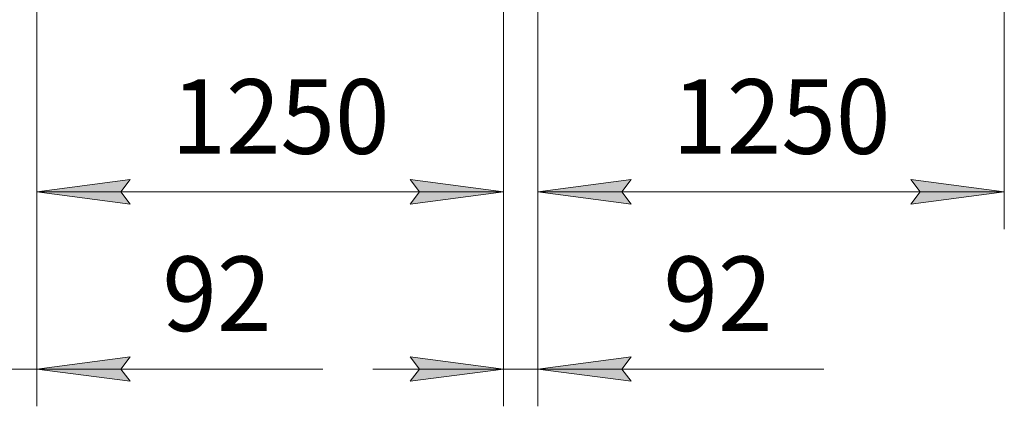
# Model space of a CAD drawing. Units: millimetres. Extents: x 0 to 21903, y -7 to 14850.
# Drawn here: x 3961 to 6599, y 6966 to 8002 of the extents above; entities that cross this region are included whole.
import ezdxf

# ---------------------------------------------------------------- set-up
doc = ezdxf.new("R2010")
doc.units = ezdxf.units.MM
doc.linetypes.add('K5LT_THIN', pattern=[0])
doc.layers.add('DIM', color=6, linetype='Continuous', true_color=0xff00ff)
doc.styles.add('KTEXTSTYLE', font='txt', dxfattribs={"width": 0.96, "height": 5})

msp = doc.modelspace()

# ---------------------------------------------------------------- hatches: boundary and pattern name
at = {"layer": 'DIM'}
for points in [[(4256.7, 7508), (4231.7, 7540.9), (4256.7, 7573.8), (4006.7, 7540.9)], [(5256.7, 7540.9), (5006.7, 7573.8), (5031.7, 7540.9), (5006.7, 7508)], [(5598.7, 7508), (5573.7, 7540.9), (5598.7, 7573.8), (5348.7, 7540.9)], [(6348.7, 7508), (6598.7, 7540.9), (6348.7, 7573.8), (6373.7, 7540.9)], [(4231.7, 7065.8), (4256.7, 7098.8), (4006.7, 7065.8), (4256.7, 7032.9)], [(5006.7, 7032.9), (5256.7, 7065.8), (5006.7, 7098.8), (5031.7, 7065.8)], [(5573.7, 7065.8), (5598.7, 7098.8), (5348.7, 7065.8), (5598.7, 7032.9)]]:
    msp.add_hatch(color=7, dxfattribs=at).paths.add_polyline_path(points)

# ---------------------------------------------------------------- linework, layer by layer
at = {"layer": 'DIM', "color": 7, "linetype": 'K5LT_THIN', "lineweight": 18}
for p, q in [((4006.7, 8122.8), (4006.7, 6965.8)), ((4006.7, 8122.8), (4006.7, 7440.9)), ((5256.7, 8122.8), (5256.7, 6965.8)), ((5256.7, 8122.8), (5256.7, 7440.9)), ((5348.7, 8122.8), (5348.7, 6965.8)), ((5348.7, 8122.8), (5348.7, 7440.9)), ((6598.7, 8122.8), (6598.7, 7440.9)), ((4006.7, 7540.9), (4256.7, 7573.8)), ((4256.7, 7573.8), (4231.7, 7540.9)), ((5031.7, 7540.9), (5006.7, 7573.8)), ((5006.7, 7573.8), (5256.7, 7540.9)), ((5348.7, 7540.9), (5598.7, 7573.8)), ((5598.7, 7573.8), (5573.7, 7540.9)), ((6373.7, 7540.9), (6348.7, 7573.8)), ((6348.7, 7573.8), (6598.7, 7540.9)), ((4256.7, 7508), (4006.7, 7540.9)), ((4006.7, 7540.9), (5256.7, 7540.9)), ((4231.7, 7540.9), (4256.7, 7508)), ((5256.7, 7540.9), (5006.7, 7508)), ((5006.7, 7508), (5031.7, 7540.9)), ((5598.7, 7508), (5348.7, 7540.9)), ((5348.7, 7540.9), (6598.7, 7540.9)), ((5573.7, 7540.9), (5598.7, 7508)), ((6598.7, 7540.9), (6348.7, 7508)), ((6348.7, 7508), (6373.7, 7540.9)), ((4256.7, 7098.8), (4006.7, 7065.8)), ((4231.7, 7065.8), (4256.7, 7098.8)), ((5256.7, 7065.8), (5006.7, 7098.8)), ((5006.7, 7098.8), (5031.7, 7065.8)), ((5598.7, 7098.8), (5348.7, 7065.8)), ((5573.7, 7065.8), (5598.7, 7098.8)), ((3914.7, 7065.8), (4006.7, 7065.8)), ((4006.7, 7065.8), (4256.7, 7032.9)), ((4006.7, 7065.8), (4356.7, 7065.8)), ((4006.7, 7065.8), (4256.7, 7065.8)), ((4256.7, 7032.9), (4231.7, 7065.8)), ((4256.7, 7065.8), (4772.9, 7065.8)), ((5256.7, 7065.8), (4906.7, 7065.8)), ((5031.7, 7065.8), (5006.7, 7032.9)), ((5006.7, 7032.9), (5256.7, 7065.8)), ((5256.7, 7065.8), (5348.7, 7065.8)), ((5348.7, 7065.8), (5598.7, 7032.9)), ((5348.7, 7065.8), (5698.7, 7065.8)), ((5348.7, 7065.8), (5599, 7065.8)), ((5598.7, 7032.9), (5573.7, 7065.8)), ((5599, 7065.8), (6115.2, 7065.8))]:
    msp.add_line(p, q, dxfattribs=at)

# ---------------------------------------------------------------- texts
at = {"layer": 'DIM', "color": 7, "style": 'KTEXTSTYLE', "oblique": 15, "width": 0.965}
for s, p in [('1250', (4367.1, 7642.6)), ('1250', (5709.1, 7642.6)), ('92', (4342.9, 7167.6)), ('92', (5685.2, 7167.6))]:
    msp.add_text(s, height=200, dxfattribs=at).set_placement(p)

doc.saveas('drawing.dxf')
